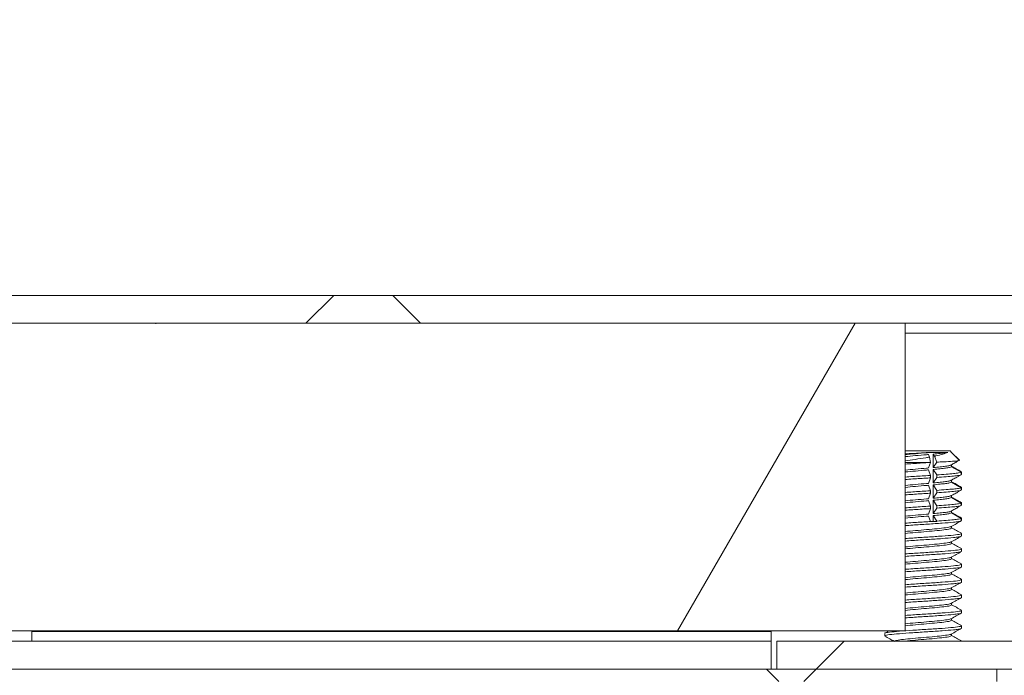
# Model space of a CAD drawing. Units: inches. Extents: x 0.1 to 11.7, y 0.2 to 8.4.
# Drawn here: x 3.3 to 3.5, y 2.9 to 3.1 of the extents above; entities that cross this region are included whole.
import ezdxf

# ---------------------------------------------------------------- set-up
doc = ezdxf.new("R2010")
doc.units = ezdxf.units.IN
doc.header["$MEASUREMENT"] = 0
doc.linetypes.add('SLD-Solid', pattern=[0])
doc.layers.add('SLD-0', color=179, linetype='SLD-Solid')
doc.styles.add('SLDTEXTSTYLE0', font='BABELSANS.TTF')
doc.dimstyles.new('SLDDIMSTYLE7', dxfattribs={"dimtxt": 0.11475, "dimasz": 0.13, "dimexe": 0, "dimexo": 0.0625, "dimgap": 0.028688, "dimtad": 0, "dimtih": 1, "dimtoh": 1, "dimlfac": 15.75, "dimrnd": 1e-09, "dimzin": 12, "dimdsep": 46, "dimtxsty": 'SLDTEXTSTYLE0', "dimsah": 1, "dimcen": 0.09, "dimadec": 0, "dimazin": 3, "dimtfac": 1, "dimtofl": 0, "dimtmove": 0, "dimatfit": 3, "dimfxl": 0, "dimfrac": 2, "dimtolj": 1, "dimtzin": 12, "dimarcsym": 0})

# ---------------------------------------------------------------- blocks, each defined once
blk = doc.blocks.new('_D_13')
at = {"layer": 'SLD-0'}
for p, q in [((1.33063, 3.04147), (1.33063, 3.54891)), ((3.51355, 3.04147), (3.51355, 3.54891)), ((1.33063, 3.42391), (2.29987, 3.42391)), ((3.51355, 3.42391), (2.54431, 3.42391))]:
    blk.add_line(p, q, dxfattribs=at)
for points in [[(1.33063, 3.42391), (1.46063, 3.40391), (1.46063, 3.44391)], [(3.51355, 3.42391), (3.38355, 3.44391), (3.38355, 3.40391)]]:
    blk.add_solid(points, dxfattribs=at)
at = {"layer": 'SLD-0', "insert": (2.29987, 3.46682), "char_height": 0.09375, "attachment_point": 1, "style": 'SLDTEXTSTYLE0'}
blk.add_mtext('34.38', dxfattribs=at)

msp = doc.modelspace()

# ---------------------------------------------------------------- hatches: boundary and pattern name
at = {"linetype": 'SLD-Solid', "lineweight": 0}
h = msp.add_hatch(dxfattribs=at)
h.set_pattern_fill('ANSI38', style=0)
edge = h.paths.add_edge_path(flags=0)
edge.add_line((1.357613, 2.808781), (1.357613, 2.81454))
edge.add_line((1.357613, 2.81454), (1.338419, 2.81454))
edge.add_arc((1.338419, 2.816571), 0.002032, 180, 270, ccw=False)
edge.add_line((1.336387, 2.816571), (1.336387, 2.991467))
edge.add_arc((1.338419, 2.991467), 0.002032, 90, 180, ccw=False)
edge.add_line((1.338419, 2.993498), (3.505759, 2.993498))
edge.add_arc((3.505759, 2.991467), 0.002032, 0, 90, ccw=False)
edge.add_line((3.50779, 2.991467), (3.50779, 2.816571))
edge.add_arc((3.505759, 2.816571), 0.002032, 270, 360, ccw=False)
edge.add_line((3.505759, 2.81454), (3.486565, 2.81454))
edge.add_line((3.486565, 2.81454), (3.486565, 2.808781))
edge.add_line((3.486565, 2.808781), (3.505759, 2.808781))
edge.add_arc((3.505759, 2.816571), 0.00779, 270, 360)
edge.add_line((3.513549, 2.816571), (3.513549, 2.991467))
edge.add_arc((3.505759, 2.991467), 0.00779, 0, 90)
edge.add_line((3.505759, 2.999257), (1.338419, 2.999257))
edge.add_arc((1.338419, 2.991467), 0.00779, 90, 180)
edge.add_line((1.330629, 2.991467), (1.330629, 2.816571))
edge.add_arc((1.338419, 2.816571), 0.00779, 180, 270)
edge.add_line((1.338419, 2.808781), (1.357613, 2.808781))
h = msp.add_hatch(dxfattribs=at)
h.set_pattern_fill('INSUL', angle=60, style=0)
h.paths.add_polyline_path([(2.454946, 2.930006), (3.470819, 2.930006), (3.470819, 2.993498), (2.454946, 2.993498)], flags=0)
h = msp.add_hatch(dxfattribs=at)
h.set_pattern_fill('ANSI38', angle=3e-322, style=0)
edge = h.paths.add_edge_path(flags=0)
edge.add_arc((3.5, 2.92986), 0.00779, 270, 360)
edge.add_line((3.50779, 2.92986), (3.50779, 2.993498))
edge.add_line((3.50779, 2.993498), (3.502032, 2.993498))
edge.add_line((3.502032, 2.993498), (3.502032, 2.92986))
edge.add_arc((3.5, 2.92986), 0.002032, 270, 360, ccw=False)
edge.add_line((3.5, 2.927829), (3.444298, 2.927829))
edge.add_line((3.444298, 2.927829), (3.444298, 2.92207))
edge.add_line((3.444298, 2.92207), (3.5, 2.92207))
h = msp.add_hatch(dxfattribs=at)
h.set_pattern_fill('ANSI38', angle=3e-322, style=0)
h.paths.add_polyline_path([(3.48974, 2.91953), (3.48974, 2.92207), (1.354438, 2.92207), (1.354438, 2.91953)], flags=0)

# ---------------------------------------------------------------- linework, layer by layer
at = {"color": 7, "linetype": 'SLD-Solid', "lineweight": 15}
for p, q in [((1.338419, 2.999257), (3.505759, 2.999257)), ((1.338419, 2.993498), (3.505759, 2.993498)), ((3.470819, 2.993498), (2.454946, 2.993498)), ((3.470819, 2.930006), (3.470819, 2.993498)), ((3.470819, 2.967149), (3.480057, 2.967149)), ((3.475615, 2.966817), (3.47957, 2.966817)), ((3.475615, 2.966817), (3.475618, 2.966797)), ((3.475618, 2.966797), (3.475615, 2.966786)), ((3.476602, 2.9637), (3.476602, 2.966477)), ((3.476873, 2.966055), (3.476602, 2.966477)), ((3.48039, 2.966817), (3.480057, 2.967149)), ((3.48039, 2.966817), (3.480344, 2.966817)), ((3.480344, 2.966817), (3.481983, 2.965165)), ((3.48039, 2.966771), (3.48039, 2.966817)), ((3.481975, 2.965222), (3.48039, 2.966809)), ((3.476002, 2.964768), (3.470819, 2.964768)), ((3.475615, 2.966389), (3.475796, 2.965858)), ((3.476002, 2.964747), (3.475615, 2.963612)), ((3.475796, 2.965858), (3.476002, 2.964768)), ((3.476002, 2.964747), (3.476002, 2.964768)), ((3.476602, 2.9637), (3.477317, 2.964811)), ((3.477317, 2.964811), (3.476873, 2.966055)), ((3.481944, 2.965205), (3.481975, 2.965222)), ((3.475615, 2.963215), (3.476002, 2.962079)), ((3.476602, 2.960525), (3.476602, 2.963303)), ((3.477332, 2.962167), (3.476602, 2.963303)), ((3.480344, 2.963853), (3.482377, 2.962717)), ((3.48039, 2.963828), (3.48039, 2.964309)), ((3.482428, 2.962805), (3.48039, 2.963937)), ((3.482377, 2.962211), (3.482377, 2.962717)), ((3.482428, 2.962805), (3.482384, 2.962837)), ((3.482428, 2.962805), (3.482428, 2.962298)), ((3.476002, 2.961573), (3.475615, 2.960437)), ((3.476002, 2.961573), (3.476002, 2.962079)), ((3.476602, 2.960525), (3.477332, 2.96166)), ((3.477332, 2.962167), (3.477332, 2.96166)), ((3.480344, 2.960678), (3.482377, 2.959543)), ((3.48039, 2.960653), (3.48039, 2.961134)), ((3.482428, 2.959631), (3.48039, 2.960762)), ((3.482377, 2.962211), (3.48161, 2.961782)), ((3.482377, 2.96227), (3.482428, 2.962298)), ((3.475615, 2.96004), (3.476002, 2.958905)), ((3.476002, 2.958398), (3.475615, 2.957262)), ((3.476002, 2.958398), (3.476002, 2.958905)), ((3.476602, 2.95735), (3.476602, 2.960128)), ((3.477332, 2.958993), (3.476602, 2.960128)), ((3.476602, 2.95735), (3.477332, 2.958486)), ((3.477332, 2.958993), (3.477332, 2.958486)), ((3.482377, 2.959036), (3.48161, 2.958607)), ((3.482377, 2.959036), (3.482377, 2.959543)), ((3.482377, 2.959096), (3.482428, 2.959124)), ((3.482428, 2.959631), (3.482384, 2.959662)), ((3.482428, 2.959631), (3.482428, 2.959124)), ((3.475615, 2.956866), (3.476002, 2.95573)), ((3.476602, 2.954176), (3.476602, 2.956954)), ((3.477332, 2.955818), (3.476602, 2.956954)), ((3.480344, 2.957504), (3.482377, 2.956368)), ((3.48039, 2.957478), (3.48039, 2.95796)), ((3.482428, 2.956456), (3.48039, 2.957587)), ((3.482377, 2.955861), (3.482377, 2.956368)), ((3.482428, 2.956456), (3.482384, 2.956487)), ((3.482428, 2.956456), (3.482428, 2.955949)), ((3.476002, 2.955223), (3.475615, 2.954088)), ((3.476002, 2.955223), (3.476002, 2.95573)), ((3.476602, 2.954176), (3.477332, 2.955311)), ((3.477332, 2.955818), (3.477332, 2.955311)), ((3.480344, 2.954329), (3.482377, 2.953194)), ((3.48039, 2.954304), (3.48039, 2.954785)), ((3.482428, 2.953281), (3.48039, 2.954413)), ((3.482377, 2.955861), (3.48161, 2.955433)), ((3.482377, 2.955921), (3.482428, 2.955949)), ((3.475615, 2.953691), (3.476002, 2.952556)), ((3.476002, 2.952546), (3.476002, 2.952556)), ((3.477332, 2.952546), (3.476002, 2.952546)), ((3.476602, 2.952546), (3.476602, 2.953779)), ((3.477332, 2.952643), (3.476602, 2.953779)), ((3.477332, 2.952643), (3.477332, 2.952546)), ((3.482377, 2.952687), (3.482125, 2.952546)), ((3.482377, 2.952687), (3.482377, 2.953194)), ((3.482428, 2.953281), (3.482384, 2.953313)), ((3.482428, 2.953281), (3.482428, 2.952775)), ((3.48039, 2.951216), (3.48039, 2.951575)), ((3.48039, 2.948041), (3.48039, 2.9484)), ((3.482438, 2.949574), (3.482438, 2.95008)), ((3.482438, 2.946399), (3.482438, 2.946906)), ((3.48039, 2.944866), (3.48039, 2.945226)), ((3.482438, 2.943225), (3.482438, 2.943731)), ((3.48039, 2.941692), (3.48039, 2.942051)), ((3.482438, 2.94005), (3.482438, 2.940556)), ((3.48039, 2.938517), (3.48039, 2.938876)), ((3.482438, 2.936876), (3.482438, 2.937382)), ((3.48039, 2.935343), (3.48039, 2.935702)), ((3.482438, 2.933701), (3.482438, 2.934207)), ((3.48039, 2.932168), (3.48039, 2.932527)), ((3.470819, 2.930006), (2.454946, 2.930006)), ((3.290438, 2.92986), (3.290438, 2.930006)), ((3.443137, 2.92986), (3.443137, 2.930006)), ((3.467519, 2.930006), (3.46661, 2.929499)), ((3.482438, 2.930526), (3.482438, 2.931032)), ((3.443137, 2.92986), (3.290438, 2.92986)), ((3.290438, 2.92986), (3.290438, 2.927829)), ((3.443137, 2.927829), (3.443137, 2.92986)), ((3.466565, 2.929445), (3.466565, 2.928938)), ((3.48039, 2.928993), (3.48039, 2.929353)), ((3.482309, 2.927858), (3.482372, 2.927911)), ((3.482438, 2.927829), (3.482438, 2.927858)), ((3.443137, 2.927829), (2.454676, 2.927829)), ((3.443137, 2.92207), (3.443137, 2.927829)), ((3.444298, 2.92207), (3.444298, 2.927829)), ((3.444298, 2.927829), (3.5, 2.927829)), ((3.48974, 2.92207), (1.354438, 2.92207)), ((3.444298, 2.92207), (3.5, 2.92207)), ((3.48974, 2.92207), (3.48974, 2.91953))]:
    msp.add_line(p, q, dxfattribs=at)
at = {"color": 8, "linetype": 'SLD-Solid', "lineweight": 15}
msp.add_line((3.502032, 2.991467), (3.470819, 2.991467), dxfattribs=at)
at = {"color": 7, "linetype": 'SLD-Solid', "lineweight": 15}
for points, knots in [([(3.470819, 2.966526), (3.470925, 2.966533), (3.471563, 2.966576), (3.47309, 2.96666), (3.474642, 2.966745), (3.475461, 2.966789), (3.475618, 2.966797)], [0, 0, 0, 0, 0.082674, 0.5000627, 0.9043581, 1, 1, 1, 1]), ([(3.475615, 2.966786), (3.475479, 2.966775), (3.474588, 2.966701), (3.472902, 2.966553), (3.471395, 2.966418), (3.470835, 2.966352), (3.470819, 2.96635)], [0, 0, 0, 0, 0.0809615, 0.5336884, 0.9864153, 1, 1, 1, 1]), ([(3.47957, 2.966817), (3.47943, 2.966795), (3.479005, 2.96673), (3.478046, 2.966619), (3.477086, 2.966525), (3.476602, 2.966477)], [0, 0, 0, 0, 0.1954204, 0.5943111, 1, 1, 1, 1]), ([(3.47957, 2.966817), (3.479279, 2.966697), (3.478689, 2.966455), (3.477583, 2.966198), (3.476937, 2.966068), (3.476873, 2.966055)], [0, 0, 0, 0, 0.4671166, 0.9477419, 1, 1, 1, 1]), ([(3.475615, 2.966389), (3.475479, 2.966378), (3.474588, 2.966304), (3.472902, 2.966157), (3.471395, 2.966022), (3.470835, 2.965955), (3.470819, 2.965953)], [0, 0, 0, 0, 0.0809615, 0.5336884, 0.9864153, 1, 1, 1, 1]), ([(3.475796, 2.965858), (3.475551, 2.965818), (3.474604, 2.965664), (3.472869, 2.965392), (3.47149, 2.965176), (3.470819, 2.96507)], [0, 0, 0, 0, 0.152192, 0.5877663, 1, 1, 1, 1]), ([(3.476002, 2.964747), (3.47582, 2.964736), (3.474622, 2.964662), (3.472722, 2.964543), (3.471322, 2.964441), (3.470819, 2.964404)], [0, 0, 0, 0, 0.1028461, 0.6778654, 1, 1, 1, 1]), ([(3.477317, 2.964811), (3.477794, 2.964834), (3.479058, 2.964894), (3.4807, 2.964989), (3.481729, 2.965083), (3.481916, 2.965144), (3.481983, 2.965165)], [0, 0, 0, 0, 0.19198836, 0.50830814, 0.82486619, 1, 1, 1, 1]), ([(3.480062, 2.96414), (3.480331, 2.964277), (3.480882, 2.964557), (3.481358, 2.964818), (3.481602, 2.964952)], [0, 0, 0, 0, 0.4892115, 1, 1, 1, 1]), ([(3.475615, 2.963612), (3.475479, 2.9636), (3.474588, 2.963526), (3.472902, 2.963379), (3.471395, 2.963244), (3.470835, 2.963177), (3.470819, 2.963175)], [0, 0, 0, 0, 0.0809615, 0.5336884, 0.9864153, 1, 1, 1, 1]), ([(3.475615, 2.963215), (3.475479, 2.963204), (3.474588, 2.963129), (3.472902, 2.962982), (3.471395, 2.962847), (3.470835, 2.96278), (3.470819, 2.962778)], [0, 0, 0, 0, 0.0809615, 0.5336884, 0.9864153, 1, 1, 1, 1]), ([(3.48003, 2.964142), (3.48, 2.964131), (3.479847, 2.964073), (3.479168, 2.963975), (3.478054, 2.963841), (3.477089, 2.963747), (3.476602, 2.9637)], [0, 0, 0, 0, 0.0742782, 0.381109, 0.6879399, 1, 1, 1, 1]), ([(3.480344, 2.963853), (3.480236, 2.963805), (3.480022, 2.963711), (3.479184, 2.963578), (3.47805, 2.963444), (3.477087, 2.96335), (3.476602, 2.963303)], [0, 0, 0, 0, 0.2521123, 0.5, 0.7478877, 1, 1, 1, 1]), ([(3.477332, 2.962167), (3.477987, 2.962215), (3.479285, 2.962309), (3.480813, 2.962442), (3.481942, 2.962576), (3.482231, 2.96267), (3.482377, 2.962717)], [0, 0, 0, 0, 0.2520983, 0.5, 0.7479017, 1, 1, 1, 1]), ([(3.482385, 2.962837), (3.482041, 2.963029), (3.481375, 2.9634), (3.48071, 2.963772), (3.48039, 2.963952)], [0, 0, 0, 0, 0.5178148, 1, 1, 1, 1]), ([(3.470819, 2.961736), (3.471322, 2.961773), (3.472722, 2.961876), (3.474622, 2.961994), (3.47582, 2.962068), (3.476002, 2.962079)], [0, 0, 0, 0, 0.3221346, 0.8971539, 1, 1, 1, 1]), ([(3.476002, 2.961573), (3.47582, 2.961561), (3.474622, 2.961487), (3.472722, 2.961369), (3.471322, 2.961266), (3.470819, 2.961229)], [0, 0, 0, 0, 0.1028461, 0.6778654, 1, 1, 1, 1]), ([(3.475615, 2.960437), (3.475479, 2.960426), (3.474588, 2.960352), (3.472902, 2.960204), (3.471395, 2.960069), (3.470835, 2.960002), (3.470819, 2.960001)], [0, 0, 0, 0, 0.0809615, 0.5336884, 0.9864153, 1, 1, 1, 1]), ([(3.48003, 2.960968), (3.48, 2.960956), (3.479847, 2.960899), (3.479168, 2.9608), (3.478054, 2.960666), (3.477089, 2.960572), (3.476602, 2.960525)], [0, 0, 0, 0, 0.0740956, 0.380987, 0.6878783, 1, 1, 1, 1]), ([(3.480344, 2.960678), (3.480236, 2.960631), (3.480022, 2.960537), (3.479184, 2.960403), (3.47805, 2.960269), (3.477087, 2.960176), (3.476602, 2.960128)], [0, 0, 0, 0, 0.2521123, 0.5, 0.7478877, 1, 1, 1, 1]), ([(3.482377, 2.962211), (3.482231, 2.962163), (3.481942, 2.962069), (3.480813, 2.961935), (3.479285, 2.961802), (3.477987, 2.961708), (3.477332, 2.96166)], [0, 0, 0, 0, 0.2520983, 0.5, 0.7479017, 1, 1, 1, 1]), ([(3.480062, 2.960966), (3.480332, 2.961103), (3.480886, 2.961384), (3.481365, 2.961647), (3.48161, 2.961782)], [0, 0, 0, 0, 0.4892126, 1, 1, 1, 1]), ([(3.482385, 2.959662), (3.482041, 2.959854), (3.481375, 2.960225), (3.48071, 2.960598), (3.48039, 2.960777)], [0, 0, 0, 0, 0.5178148, 1, 1, 1, 1]), ([(3.475615, 2.96004), (3.475479, 2.960029), (3.474588, 2.959955), (3.472902, 2.959807), (3.471395, 2.959672), (3.470835, 2.959606), (3.470819, 2.959604)], [0, 0, 0, 0, 0.0809615, 0.5336884, 0.9864153, 1, 1, 1, 1]), ([(3.470819, 2.958561), (3.471322, 2.958598), (3.472722, 2.958701), (3.474622, 2.958819), (3.47582, 2.958894), (3.476002, 2.958905)], [0, 0, 0, 0, 0.3221346, 0.8971539, 1, 1, 1, 1]), ([(3.476002, 2.958398), (3.47582, 2.958387), (3.474622, 2.958313), (3.472722, 2.958194), (3.471322, 2.958091), (3.470819, 2.958054)], [0, 0, 0, 0, 0.1028461, 0.6778654, 1, 1, 1, 1]), ([(3.477332, 2.958993), (3.477987, 2.95904), (3.479285, 2.959134), (3.480813, 2.959268), (3.481942, 2.959401), (3.482231, 2.959495), (3.482377, 2.959543)], [0, 0, 0, 0, 0.2520983, 0.5, 0.7479017, 1, 1, 1, 1]), ([(3.482377, 2.959036), (3.482231, 2.958989), (3.481942, 2.958895), (3.480813, 2.958761), (3.479285, 2.958627), (3.477987, 2.958533), (3.477332, 2.958486)], [0, 0, 0, 0, 0.2520983, 0.5, 0.7479017, 1, 1, 1, 1]), ([(3.480062, 2.957791), (3.480332, 2.957929), (3.480886, 2.95821), (3.481365, 2.958473), (3.48161, 2.958607)], [0, 0, 0, 0, 0.48921261, 1, 1, 1, 1]), ([(3.475615, 2.957262), (3.475479, 2.957251), (3.474588, 2.957177), (3.472902, 2.95703), (3.471395, 2.956895), (3.470835, 2.956828), (3.470819, 2.956826)], [0, 0, 0, 0, 0.0809615, 0.5336884, 0.9864153, 1, 1, 1, 1]), ([(3.475615, 2.956866), (3.475479, 2.956854), (3.474588, 2.95678), (3.472902, 2.956633), (3.471395, 2.956498), (3.470835, 2.956431), (3.470819, 2.956429)], [0, 0, 0, 0, 0.0809615, 0.5336884, 0.9864153, 1, 1, 1, 1]), ([(3.48003, 2.957793), (3.48, 2.957782), (3.479847, 2.957724), (3.479168, 2.957626), (3.478054, 2.957492), (3.477089, 2.957398), (3.476602, 2.95735)], [0, 0, 0, 0, 0.0740956, 0.380987, 0.6878783, 1, 1, 1, 1]), ([(3.480344, 2.957504), (3.480236, 2.957456), (3.480022, 2.957362), (3.479184, 2.957229), (3.47805, 2.957095), (3.477087, 2.957001), (3.476602, 2.956954)], [0, 0, 0, 0, 0.2521123, 0.5, 0.7478877, 1, 1, 1, 1]), ([(3.477332, 2.955818), (3.477987, 2.955865), (3.479285, 2.955959), (3.480813, 2.956093), (3.481942, 2.956227), (3.482231, 2.956321), (3.482377, 2.956368)], [0, 0, 0, 0, 0.2520983, 0.5, 0.7479017, 1, 1, 1, 1]), ([(3.482385, 2.956487), (3.482041, 2.95668), (3.481375, 2.957051), (3.48071, 2.957423), (3.48039, 2.957603)], [0, 0, 0, 0, 0.5178148, 1, 1, 1, 1]), ([(3.470819, 2.955387), (3.471322, 2.955424), (3.472722, 2.955526), (3.474622, 2.955645), (3.47582, 2.955719), (3.476002, 2.95573)], [0, 0, 0, 0, 0.32213456, 0.8971539, 1, 1, 1, 1]), ([(3.476002, 2.955223), (3.47582, 2.955212), (3.474622, 2.955138), (3.472722, 2.95502), (3.471322, 2.954917), (3.470819, 2.95488)], [0, 0, 0, 0, 0.1028461, 0.6778654, 1, 1, 1, 1]), ([(3.48003, 2.954618), (3.48, 2.954607), (3.479847, 2.95455), (3.479168, 2.954451), (3.478054, 2.954317), (3.477089, 2.954223), (3.476602, 2.954176)], [0, 0, 0, 0, 0.0740956, 0.380987, 0.6878783, 1, 1, 1, 1]), ([(3.480344, 2.954329), (3.480236, 2.954282), (3.480022, 2.954188), (3.479184, 2.954054), (3.47805, 2.95392), (3.477087, 2.953826), (3.476602, 2.953779)], [0, 0, 0, 0, 0.2521123, 0.5, 0.7478877, 1, 1, 1, 1]), ([(3.482377, 2.955861), (3.482231, 2.955814), (3.481942, 2.95572), (3.480813, 2.955586), (3.479285, 2.955453), (3.477987, 2.955359), (3.477332, 2.955311)], [0, 0, 0, 0, 0.2520983, 0.5, 0.7479017, 1, 1, 1, 1]), ([(3.480062, 2.954617), (3.480332, 2.954754), (3.480886, 2.955035), (3.481365, 2.955298), (3.48161, 2.955433)], [0, 0, 0, 0, 0.4892126, 1, 1, 1, 1]), ([(3.482385, 2.953313), (3.482041, 2.953505), (3.481375, 2.953876), (3.48071, 2.954249), (3.48039, 2.954428)], [0, 0, 0, 0, 0.5178148, 1, 1, 1, 1]), ([(3.475615, 2.954088), (3.475479, 2.954077), (3.474588, 2.954002), (3.472902, 2.953855), (3.471395, 2.95372), (3.470835, 2.953653), (3.470819, 2.953651)], [0, 0, 0, 0, 0.0809615, 0.5336884, 0.9864153, 1, 1, 1, 1]), ([(3.475615, 2.953691), (3.475479, 2.95368), (3.474588, 2.953606), (3.472902, 2.953458), (3.471395, 2.953323), (3.470835, 2.953256), (3.470819, 2.953254)], [0, 0, 0, 0, 0.0809615, 0.5336884, 0.9864153, 1, 1, 1, 1]), ([(3.482377, 2.952687), (3.482231, 2.952639), (3.481941, 2.952545), (3.480648, 2.952392), (3.478497, 2.952213), (3.475495, 2.952015), (3.472725, 2.951846), (3.471323, 2.951742), (3.470819, 2.951705)], [0, 0, 0, 0, 0.14102327, 0.27969897, 0.48201849, 0.68433801, 0.88665754, 1, 1, 1, 1]), ([(3.470819, 2.952212), (3.471322, 2.952249), (3.472722, 2.952352), (3.474622, 2.95247), (3.47582, 2.952544), (3.476002, 2.952556)], [0, 0, 0, 0, 0.3221346, 0.8971539, 1, 1, 1, 1]), ([(3.477332, 2.952643), (3.477987, 2.952691), (3.479285, 2.952785), (3.480813, 2.952918), (3.481942, 2.953052), (3.482231, 2.953146), (3.482377, 2.953194)], [0, 0, 0, 0, 0.2520983, 0.5, 0.7479017, 1, 1, 1, 1]), ([(3.480312, 2.951531), (3.480655, 2.951724), (3.481344, 2.95211), (3.482033, 2.952495), (3.482378, 2.952687)], [0, 0, 0, 0, 0.49950079, 1, 1, 1, 1]), ([(3.480222, 2.951531), (3.480214, 2.951512), (3.480176, 2.951427), (3.479212, 2.951276), (3.477482, 2.951078), (3.475211, 2.950879), (3.472925, 2.950681), (3.471347, 2.950547), (3.470835, 2.950478), (3.470819, 2.950476)], [0, 0, 0, 0, 0.0534063, 0.2414911, 0.4295759, 0.6176607, 0.8057455, 0.9938304, 1, 1, 1, 1]), ([(3.480294, 2.951216), (3.48029, 2.95117), (3.48028, 2.951058), (3.479234, 2.950879), (3.477476, 2.950681), (3.475213, 2.950483), (3.472925, 2.950284), (3.471345, 2.95015), (3.470835, 2.950081), (3.470819, 2.950079)], [0, 0, 0, 0, 0.1212693, 0.2958642, 0.470459, 0.6450538, 0.8196487, 0.9942435, 1, 1, 1, 1]), ([(3.482393, 2.950134), (3.482048, 2.950326), (3.48138, 2.950699), (3.480713, 2.951073), (3.48039, 2.951253)], [0, 0, 0, 0, 0.516284, 1, 1, 1, 1]), ([(3.470819, 2.949037), (3.471323, 2.949075), (3.472725, 2.949178), (3.475495, 2.949347), (3.478498, 2.949545), (3.480894, 2.949744), (3.482386, 2.94994), (3.482377, 2.95007), (3.482372, 2.950134)], [0, 0, 0, 0, 0.101406, 0.2824187, 0.4634313, 0.6444439, 0.8254566, 1, 1, 1, 1]), ([(3.482379, 2.949574), (3.48239, 2.949553), (3.482424, 2.949488), (3.481898, 2.94937), (3.480665, 2.949218), (3.478492, 2.949038), (3.475497, 2.94884), (3.472725, 2.948671), (3.471323, 2.948568), (3.470819, 2.948531)], [0, 0, 0, 0, 0.0602651, 0.1927896, 0.323108, 0.5132347, 0.7033614, 0.8934881, 1, 1, 1, 1]), ([(3.480222, 2.948356), (3.480214, 2.948338), (3.480176, 2.948253), (3.479212, 2.948102), (3.477482, 2.947903), (3.475211, 2.947705), (3.472925, 2.947506), (3.471347, 2.947372), (3.470835, 2.947304), (3.470819, 2.947301)], [0, 0, 0, 0, 0.0534063, 0.2414911, 0.4295759, 0.6176607, 0.8057455, 0.9938304, 1, 1, 1, 1]), ([(3.480312, 2.948357), (3.480655, 2.948549), (3.481344, 2.948935), (3.482033, 2.94932), (3.482378, 2.949513)], [0, 0, 0, 0, 0.4995008, 1, 1, 1, 1]), ([(3.480294, 2.948041), (3.48029, 2.947995), (3.48028, 2.947883), (3.479234, 2.947705), (3.477476, 2.947506), (3.475213, 2.947308), (3.472925, 2.947109), (3.471345, 2.946975), (3.470835, 2.946907), (3.470819, 2.946905)], [0, 0, 0, 0, 0.1212693, 0.2958642, 0.470459, 0.6450538, 0.8196487, 0.9942435, 1, 1, 1, 1]), ([(3.470819, 2.945863), (3.471323, 2.9459), (3.472725, 2.946003), (3.475495, 2.946172), (3.478498, 2.946371), (3.480894, 2.946569), (3.482386, 2.946765), (3.482377, 2.946895), (3.482372, 2.946959)], [0, 0, 0, 0, 0.101406, 0.2824187, 0.4634313, 0.6444439, 0.8254566, 1, 1, 1, 1]), ([(3.482379, 2.946399), (3.48239, 2.946379), (3.482424, 2.946314), (3.481898, 2.946195), (3.480665, 2.946043), (3.478492, 2.945864), (3.475497, 2.945666), (3.472725, 2.945496), (3.471323, 2.945393), (3.470819, 2.945356)], [0, 0, 0, 0, 0.0602651, 0.1927896, 0.323108, 0.5132347, 0.7033614, 0.8934881, 1, 1, 1, 1]), ([(3.480312, 2.945182), (3.480655, 2.945375), (3.481344, 2.945761), (3.482033, 2.946145), (3.482378, 2.946338)], [0, 0, 0, 0, 0.4995008, 1, 1, 1, 1]), ([(3.482393, 2.946959), (3.482048, 2.947152), (3.48138, 2.947524), (3.480713, 2.947898), (3.48039, 2.948079)], [0, 0, 0, 0, 0.516284, 1, 1, 1, 1]), ([(3.480222, 2.945182), (3.480214, 2.945163), (3.480176, 2.945078), (3.479212, 2.944927), (3.477482, 2.944729), (3.475211, 2.94453), (3.472925, 2.944332), (3.471347, 2.944197), (3.470835, 2.944129), (3.470819, 2.944127)], [0, 0, 0, 0, 0.0534063, 0.2414911, 0.4295759, 0.6176607, 0.8057455, 0.9938304, 1, 1, 1, 1]), ([(3.480294, 2.944866), (3.48029, 2.94482), (3.48028, 2.944708), (3.479234, 2.94453), (3.477476, 2.944332), (3.475213, 2.944133), (3.472925, 2.943935), (3.471345, 2.943801), (3.470835, 2.943732), (3.470819, 2.94373)], [0, 0, 0, 0, 0.1212693, 0.2958642, 0.470459, 0.6450538, 0.8196487, 0.9942435, 1, 1, 1, 1]), ([(3.482393, 2.943785), (3.482048, 2.943977), (3.48138, 2.94435), (3.480713, 2.944723), (3.48039, 2.944904)], [0, 0, 0, 0, 0.51628404, 1, 1, 1, 1]), ([(3.470819, 2.942688), (3.471323, 2.942725), (3.472725, 2.942829), (3.475495, 2.942998), (3.478498, 2.943196), (3.480894, 2.943395), (3.482386, 2.943591), (3.482377, 2.943721), (3.482372, 2.943784)], [0, 0, 0, 0, 0.101406, 0.2824187, 0.4634313, 0.6444439, 0.8254566, 1, 1, 1, 1]), ([(3.482379, 2.943225), (3.48239, 2.943204), (3.482424, 2.943139), (3.481898, 2.943021), (3.480665, 2.942869), (3.478492, 2.942689), (3.475497, 2.942491), (3.472725, 2.942322), (3.471323, 2.942219), (3.470819, 2.942181)], [0, 0, 0, 0, 0.0602651, 0.1927896, 0.323108, 0.5132347, 0.7033614, 0.8934881, 1, 1, 1, 1]), ([(3.480312, 2.942007), (3.480655, 2.9422), (3.481344, 2.942586), (3.482033, 2.942971), (3.482378, 2.943163)], [0, 0, 0, 0, 0.4995008, 1, 1, 1, 1]), ([(3.480222, 2.942007), (3.480214, 2.941988), (3.480176, 2.941903), (3.479212, 2.941752), (3.477482, 2.941554), (3.475211, 2.941356), (3.472925, 2.941157), (3.471347, 2.941023), (3.470835, 2.940954), (3.470819, 2.940952)], [0, 0, 0, 0, 0.0534063, 0.2414911, 0.4295759, 0.6176607, 0.8057455, 0.9938304, 1, 1, 1, 1]), ([(3.480294, 2.941692), (3.48029, 2.941646), (3.48028, 2.941534), (3.479234, 2.941356), (3.477476, 2.941157), (3.475213, 2.940959), (3.472925, 2.94076), (3.471345, 2.940626), (3.470835, 2.940558), (3.470819, 2.940555)], [0, 0, 0, 0, 0.1212693, 0.2958642, 0.470459, 0.6450538, 0.8196487, 0.9942435, 1, 1, 1, 1]), ([(3.470819, 2.939514), (3.471323, 2.939551), (3.472725, 2.939654), (3.475495, 2.939823), (3.478498, 2.940022), (3.480894, 2.94022), (3.482386, 2.940416), (3.482377, 2.940546), (3.482372, 2.94061)], [0, 0, 0, 0, 0.101406, 0.2824187, 0.4634313, 0.6444439, 0.8254566, 1, 1, 1, 1]), ([(3.482379, 2.94005), (3.48239, 2.94003), (3.482424, 2.939964), (3.481898, 2.939846), (3.480665, 2.939694), (3.478492, 2.939514), (3.475497, 2.939317), (3.472725, 2.939147), (3.471323, 2.939044), (3.470819, 2.939007)], [0, 0, 0, 0, 0.0602651, 0.1927896, 0.323108, 0.5132347, 0.7033614, 0.8934881, 1, 1, 1, 1]), ([(3.482393, 2.94061), (3.482048, 2.940802), (3.48138, 2.941175), (3.480713, 2.941549), (3.48039, 2.94173)], [0, 0, 0, 0, 0.516284, 1, 1, 1, 1]), ([(3.480222, 2.938833), (3.480214, 2.938814), (3.480176, 2.938729), (3.479212, 2.938578), (3.477482, 2.938379), (3.475211, 2.938181), (3.472925, 2.937983), (3.471347, 2.937848), (3.470835, 2.93778), (3.470819, 2.937778)], [0, 0, 0, 0, 0.0534063, 0.2414911, 0.4295759, 0.6176607, 0.8057455, 0.9938304, 1, 1, 1, 1]), ([(3.480294, 2.938517), (3.48029, 2.938471), (3.48028, 2.938359), (3.479234, 2.938181), (3.477476, 2.937983), (3.475213, 2.937784), (3.472925, 2.937586), (3.471345, 2.937451), (3.470835, 2.937383), (3.470819, 2.937381)], [0, 0, 0, 0, 0.1212693, 0.2958642, 0.470459, 0.6450538, 0.8196487, 0.9942435, 1, 1, 1, 1]), ([(3.480312, 2.938833), (3.480655, 2.939026), (3.481344, 2.939412), (3.482033, 2.939796), (3.482378, 2.939989)], [0, 0, 0, 0, 0.4995008, 1, 1, 1, 1]), ([(3.482393, 2.937435), (3.482048, 2.937628), (3.48138, 2.938), (3.480713, 2.938374), (3.48039, 2.938555)], [0, 0, 0, 0, 0.516284, 1, 1, 1, 1]), ([(3.470819, 2.936339), (3.471323, 2.936376), (3.472725, 2.936479), (3.475495, 2.936649), (3.478498, 2.936847), (3.480894, 2.937045), (3.482386, 2.937242), (3.482377, 2.937371), (3.482372, 2.937435)], [0, 0, 0, 0, 0.101406, 0.2824187, 0.4634313, 0.6444439, 0.8254566, 1, 1, 1, 1]), ([(3.482379, 2.936876), (3.48239, 2.936855), (3.482424, 2.93679), (3.481898, 2.936672), (3.480665, 2.936519), (3.478492, 2.93634), (3.475497, 2.936142), (3.472725, 2.935972), (3.471323, 2.935869), (3.470819, 2.935832)], [0, 0, 0, 0, 0.0602651, 0.1927896, 0.323108, 0.5132347, 0.7033614, 0.8934881, 1, 1, 1, 1]), ([(3.480312, 2.935658), (3.480655, 2.935851), (3.481344, 2.936237), (3.482033, 2.936622), (3.482378, 2.936814)], [0, 0, 0, 0, 0.4995008, 1, 1, 1, 1]), ([(3.480222, 2.935658), (3.480214, 2.935639), (3.480176, 2.935554), (3.479212, 2.935403), (3.477482, 2.935205), (3.475211, 2.935006), (3.472925, 2.934808), (3.471347, 2.934673), (3.470835, 2.934605), (3.470819, 2.934603)], [0, 0, 0, 0, 0.0534063, 0.2414911, 0.4295759, 0.6176607, 0.8057455, 0.9938304, 1, 1, 1, 1]), ([(3.480294, 2.935343), (3.48029, 2.935297), (3.48028, 2.935185), (3.479234, 2.935006), (3.477476, 2.934808), (3.475213, 2.93461), (3.472925, 2.934411), (3.471345, 2.934277), (3.470835, 2.934208), (3.470819, 2.934206)], [0, 0, 0, 0, 0.1212693, 0.2958642, 0.470459, 0.6450538, 0.8196487, 0.9942435, 1, 1, 1, 1]), ([(3.470819, 2.933164), (3.471323, 2.933202), (3.472725, 2.933305), (3.475495, 2.933474), (3.478498, 2.933672), (3.480894, 2.933871), (3.482386, 2.934067), (3.482377, 2.934197), (3.482372, 2.934261)], [0, 0, 0, 0, 0.101406, 0.2824187, 0.4634313, 0.6444439, 0.8254566, 1, 1, 1, 1]), ([(3.482393, 2.934261), (3.482048, 2.934453), (3.48138, 2.934826), (3.480713, 2.9352), (3.48039, 2.93538)], [0, 0, 0, 0, 0.51628404, 1, 1, 1, 1]), ([(3.482379, 2.933701), (3.48239, 2.93368), (3.482424, 2.933615), (3.481898, 2.933497), (3.480665, 2.933345), (3.478492, 2.933165), (3.475497, 2.932967), (3.472725, 2.932798), (3.471323, 2.932695), (3.470819, 2.932658)], [0, 0, 0, 0, 0.0602651, 0.1927896, 0.323108, 0.5132347, 0.7033614, 0.8934881, 1, 1, 1, 1]), ([(3.480222, 2.932483), (3.480214, 2.932465), (3.480176, 2.93238), (3.479212, 2.932229), (3.477482, 2.93203), (3.475211, 2.931832), (3.472925, 2.931633), (3.471347, 2.931499), (3.470835, 2.931431), (3.470819, 2.931428)], [0, 0, 0, 0, 0.0534063, 0.2414911, 0.4295759, 0.6176607, 0.8057455, 0.9938304, 1, 1, 1, 1]), ([(3.480294, 2.932168), (3.48029, 2.932122), (3.48028, 2.93201), (3.479234, 2.931832), (3.477476, 2.931633), (3.475213, 2.931435), (3.472925, 2.931236), (3.471345, 2.931102), (3.470835, 2.931034), (3.470819, 2.931032)], [0, 0, 0, 0, 0.1212693, 0.2958642, 0.470459, 0.6450538, 0.8196487, 0.9942435, 1, 1, 1, 1]), ([(3.480312, 2.932484), (3.480655, 2.932676), (3.481344, 2.933062), (3.482033, 2.933447), (3.482378, 2.93364)], [0, 0, 0, 0, 0.4995008, 1, 1, 1, 1]), ([(3.482393, 2.931086), (3.482048, 2.931279), (3.48138, 2.931651), (3.480713, 2.932025), (3.48039, 2.932206)], [0, 0, 0, 0, 0.516284, 1, 1, 1, 1]), ([(3.466631, 2.929499), (3.466628, 2.929501), (3.46654, 2.92957), (3.467495, 2.929704), (3.469453, 2.929903), (3.472318, 2.930101), (3.475476, 2.930299), (3.478503, 2.930498), (3.480893, 2.930696), (3.482387, 2.930892), (3.482377, 2.931022), (3.482372, 2.931086)], [0, 0, 0, 0, 0.0044674, 0.1294674, 0.2544674, 0.3794674, 0.5044674, 0.6294674, 0.7544674, 0.8794674, 1, 1, 1, 1]), ([(3.482379, 2.930526), (3.48239, 2.930506), (3.482424, 2.930441), (3.481898, 2.930322), (3.480665, 2.93017), (3.478496, 2.929991), (3.475479, 2.929793), (3.472315, 2.929594), (3.469462, 2.929396), (3.467462, 2.929197), (3.466501, 2.929045), (3.466658, 2.928959), (3.466694, 2.928938)], [0, 0, 0, 0, 0.03959763, 0.12667379, 0.21230043, 0.33722455, 0.46214867, 0.58707279, 0.71199691, 0.83692103, 0.96184515, 1, 1, 1, 1]), ([(3.480312, 2.929309), (3.480655, 2.929502), (3.481344, 2.929888), (3.482033, 2.930272), (3.482378, 2.930465)], [0, 0, 0, 0, 0.4995008, 1, 1, 1, 1]), ([(3.466581, 2.928908), (3.466923, 2.928717), (3.467568, 2.928358), (3.468213, 2.927997), (3.468515, 2.927829)], [0, 0, 0, 0, 0.5312609, 1, 1, 1, 1]), ([(3.480222, 2.929309), (3.480214, 2.92929), (3.480176, 2.929205), (3.479213, 2.929054), (3.477478, 2.928856), (3.475223, 2.928657), (3.47288, 2.928459), (3.470762, 2.92826), (3.469279, 2.928062), (3.468566, 2.927909), (3.468682, 2.927823), (3.468709, 2.927803)], [0, 0, 0, 0, 0.0374139, 0.1691771, 0.3009403, 0.4327035, 0.5644667, 0.6962299, 0.8279931, 0.9597563, 1, 1, 1, 1]), ([(3.480294, 2.928993), (3.48029, 2.928947), (3.48028, 2.928835), (3.479234, 2.928657), (3.477475, 2.928459), (3.475215, 2.92826), (3.472915, 2.928062), (3.471258, 2.927918), (3.470691, 2.92784), (3.470606, 2.927829)], [0, 0, 0, 0, 0.1183178, 0.2886632, 0.4590086, 0.629354, 0.7996993, 0.9700447, 1, 1, 1, 1]), ([(3.482393, 2.927912), (3.482048, 2.928104), (3.48138, 2.928477), (3.480713, 2.92885), (3.48039, 2.929031)], [0, 0, 0, 0, 0.516284, 1, 1, 1, 1])]:
    msp.add_open_spline(points, degree=3, knots=knots, dxfattribs=at)

# ---------------------------------------------------------------- dimensions: what is measured, and where the dimension line sits
at = {"layer": 'SLD-0'}
dim = msp.add_linear_dim(base=(1.330629, 3.423914), p1=(3.513549, 2.991467), p2=(1.330629, 2.991467), dimstyle='SLDDIMSTYLE7', dxfattribs=at)
dim.commit()
dim.dimension.update_dxf_attribs({"geometry": '_D_13', "text_midpoint": (2.422089, 3.423914), "dimtype": 160})

doc.saveas('drawing.dxf')
